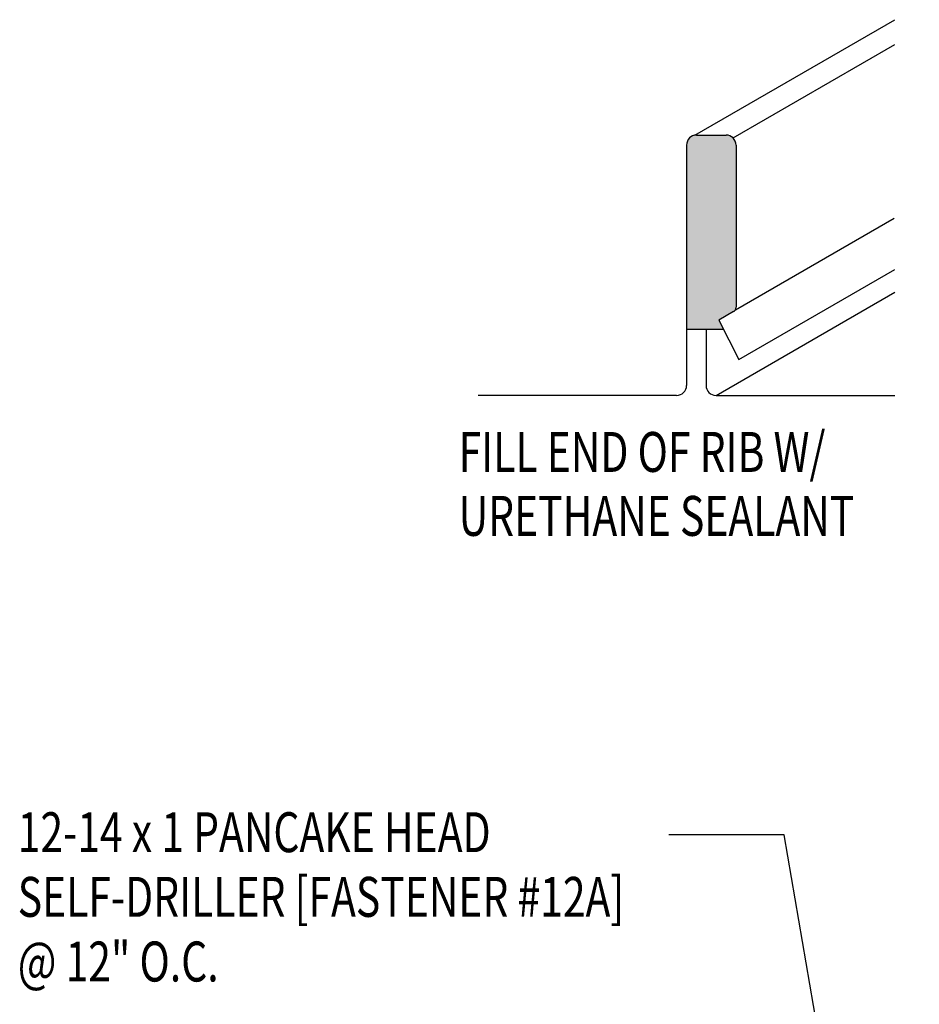
# Model space of a CAD drawing. Extents: x 1 to 45.7, y 12.1 to 42.
# Drawn here: x 6.1 to 14.5, y 29 to 38.2 of the extents above; entities that cross this region are included whole.
import ezdxf

# ---------------------------------------------------------------- set-up
doc = ezdxf.new("R2010")
doc.units = 0
doc.header["$LTSCALE"] = 4
doc.header["$MEASUREMENT"] = 0
for name, color, linetype in [('PANEL', 11, 'CONTINUOUS'), ('SEALANT', 8, 'CONTINUOUS'), ('TEXT', 2, 'CONTINUOUS')]:
    doc.layers.add(name, color=color, linetype=linetype)
doc.styles.add('TEXT1', font='ROMANS.shx', dxfattribs={"width": 0.75, "height": 0.375})
doc.dimstyles.new('DETAIL$7', dxfattribs={"dimscale": 4, "dimtxt": 0.375, "dimasz": 0.125, "dimexe": 0.0625, "dimexo": 0.125, "dimgap": 0.0625, "dimtad": 1, "dimdec": 4, "dimzin": 3, "dimdsep": 46, "dimlunit": 4, "dimtxsty": 'TEXT1', "dimcen": 0.0625, "dimclrd": 7, "dimclre": 7, "dimclrt": 2, "dimadec": 0, "dimazin": 0, "dimtfac": 0.59375, "dimtdec": 4, "dimtmove": 0, "dimatfit": 3, "dimfxl": 1, "dimfrac": 2, "dimtolj": 1, "dimtzin": 3, "dimarcsym": 0})

# ---------------------------------------------------------------- blocks, each defined once
blk = doc.blocks.new('FD-F12A')
at = {"layer": 'TEXT', "style": 'TEXT1', "width": 0.75}
for s, p in [('12-14 x 1 PANCAKE HEAD', (0.0047, -0.0408)), ('SELF-DRILLER [FASTENER #12A]', (0.0047, -0.1926))]:
    blk.add_text(s, height=0.09375, dxfattribs=at).set_placement(p)
blk.add_attdef('(QUANTITY)', (0.0047, -0.3444), '', height=0.0938, dxfattribs=at)

msp = doc.modelspace()

# ---------------------------------------------------------------- hatches: boundary and pattern name
at = {"layer": 'SEALANT'}
msp.add_hatch(color=256, dxfattribs=at).paths.add_polyline_path([(12.32347, 35.30463), (12.66837, 35.30463), (12.6255, 35.38937), (12.76444, 35.46959, 0.2679492), (12.78788, 35.51018), (12.78788, 37.03352, 0.4142136), (12.69413, 37.12727), (12.41722, 37.12727, 0.4142136), (12.32347, 37.03352)])

# ---------------------------------------------------------------- linework, layer by layer
at = {"layer": 'PANEL'}
for p, q in [((12.40104, 37.12587), (14.27958, 38.21044)), ((12.76042, 37.09982), (14.27958, 37.9769)), ((12.41722, 37.12727), (12.69413, 37.12727)), ((12.32347, 37.03352), (12.32347, 34.77609)), ((12.78788, 37.03352), (12.78788, 35.51018)), ((12.7816, 35.48674), (14.2733, 36.34798)), ((12.81278, 35.01919), (14.27958, 35.86604)), ((12.59995, 34.68234), (14.27958, 35.65208)), ((12.76444, 35.46959), (12.6255, 35.38937)), ((12.6255, 35.38937), (12.81278, 35.01919)), ((12.32347, 35.30463), (12.66837, 35.30463)), ((12.5062, 35.30463), (12.5062, 34.77609)), ((12.22972, 34.68234), (10.36559, 34.68234)), ((12.59995, 34.68234), (14.27958, 34.68234))]:
    msp.add_line(p, q, dxfattribs=at)
for centre, radius, start, end in [((12.41722, 37.03352), 0.09375, 90, 180), ((12.69413, 37.03352), 0.09375, 0, 90), ((12.74101, 35.51018), 0.04688, 300, 0), ((12.22972, 34.77609), 0.09375, 270, 0), ((12.59995, 34.77609), 0.09375, 180, 270)]:
    msp.add_arc(centre, radius, start, end, dxfattribs=at)

# ---------------------------------------------------------------- block references
at = {"layer": 'TEXT', "xscale": 4, "yscale": 4, "zscale": 4}
msp.add_blockref('FD-F12A', (6.02465, 30.55663), dxfattribs=at).add_auto_attribs({'(QUANTITY)': '@ 12" O.C.'})

# ---------------------------------------------------------------- texts
at = {"layer": 'TEXT', "style": 'TEXT1', "width": 0.75}
for s, p in [('FILL END OF RIB W/', (10.18365, 33.96398)), ('URETHANE SEALANT', (10.18365, 33.36363))]:
    msp.add_text(s, height=0.375, dxfattribs=at).set_placement(p)

# ---------------------------------------------------------------- leaders
at = {"layer": 'TEXT'}
msp.add_leader([(14.50884, 23.17306), (13.24134, 30.55719), (12.15618, 30.55719)], dimstyle='DETAIL$7', dxfattribs=at)

doc.saveas('drawing.dxf')
